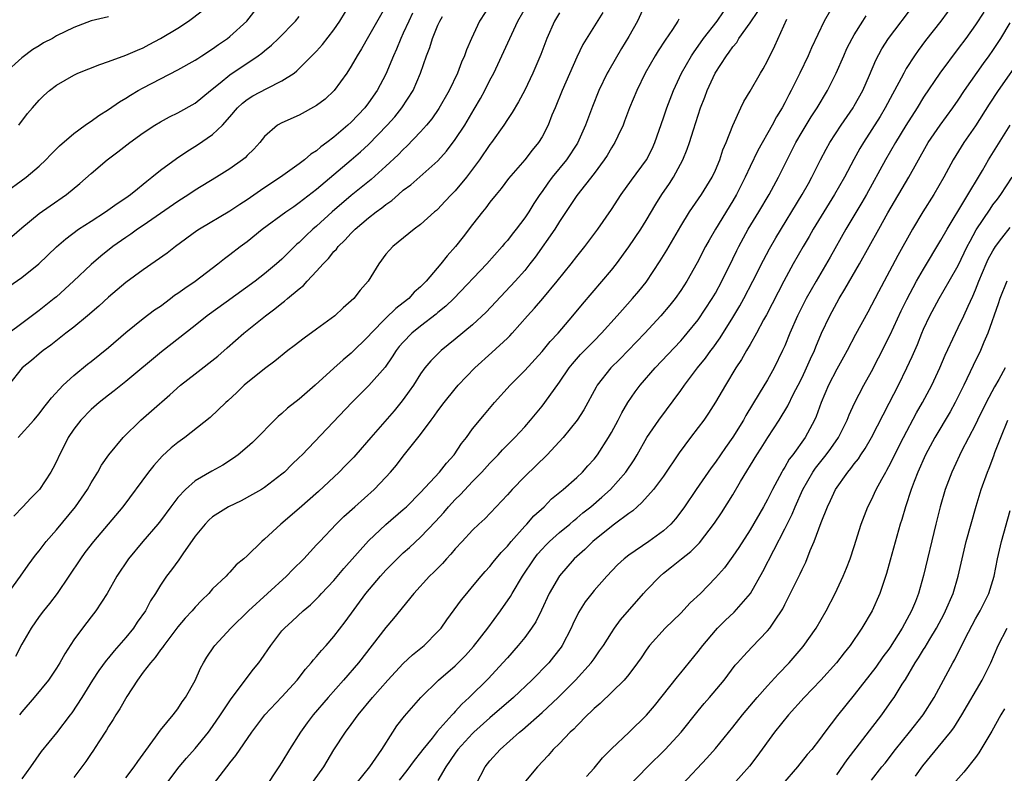
# Model space of a CAD drawing. Units: inches. Extents: x 2634000 to 2635323, y 1455000 to 1458000.
# Drawn here: x 2634301 to 2634414, y 1456216 to 1456303 of the extents above; entities that cross this region are included whole.
import ezdxf

# ---------------------------------------------------------------- set-up
doc = ezdxf.new("R2010")
doc.units = ezdxf.units.IN
doc.header["$MEASUREMENT"] = 0
doc.layers.add('LD26341455_2ft', color=187, linetype='Continuous')

msp = doc.modelspace()

# ---------------------------------------------------------------- linework, layer by layer
at = {"layer": 'LD26341455_2ft'}
for points, elevation in [([(2634298.79, 1456283), (2634301.51, 1456285), (2634303, 1456286.28), (2634303.79, 1456287), (2634304.37, 1456287.63), (2634305.37, 1456288.63), (2634307, 1456290.03), (2634308.33, 1456291), (2634308.71, 1456291.29), (2634309, 1456291.47), (2634309.88, 1456292.12), (2634311, 1456292.8), (2634312.29, 1456293.71), (2634313, 1456294.11), (2634313.53, 1456294.47), (2634314.42, 1456295), (2634315, 1456295.31), (2634319, 1456297.38), (2634321, 1456298.51), (2634321.29, 1456298.71), (2634321.76, 1456299), (2634323, 1456299.8), (2634323.69, 1456300.31), (2634324.72, 1456301), (2634325, 1456301.22), (2634326.96, 1456303), (2634328.74, 1456305.26)], 10560), ([(2634299, 1456272.06), (2634301, 1456273.43), (2634302.98, 1456275), (2634305.02, 1456276.98), (2634306.09, 1456277.91), (2634307.55, 1456279), (2634309, 1456279.95), (2634310.64, 1456281), (2634312.02, 1456281.98), (2634313, 1456282.61), (2634313.55, 1456283), (2634314.33, 1456283.67), (2634315, 1456284.19), (2634315.44, 1456284.56), (2634316.01, 1456285), (2634317, 1456285.82), (2634318.83, 1456287.17), (2634320.02, 1456287.98), (2634321.26, 1456288.74), (2634323, 1456289.92), (2634324.14, 1456291), (2634325, 1456291.96), (2634325.87, 1456293), (2634326.45, 1456293.55), (2634327, 1456293.97), (2634327.63, 1456294.37), (2634329.25, 1456295.25), (2634331, 1456296.1), (2634332.4, 1456297), (2634332.74, 1456297.26), (2634334.74, 1456299.26), (2634335, 1456299.54), (2634335.68, 1456300.32), (2634337, 1456302.01), (2634337.67, 1456303), (2634339, 1456305.15)], 10564), ([(2634373, 1456305.18), (2634372.01, 1456303), (2634371, 1456301.21), (2634370.16, 1456299.84), (2634368.69, 1456297.31), (2634368.52, 1456297), (2634367.55, 1456295), (2634366.84, 1456293.16), (2634366.03, 1456291), (2634365.08, 1456288.92), (2634363.81, 1456287), (2634362.17, 1456285), (2634361.67, 1456284.33), (2634361, 1456283.36), (2634360.74, 1456283), (2634360.05, 1456281.95), (2634359.46, 1456281), (2634359, 1456280.31), (2634358, 1456279), (2634357.55, 1456278.45), (2634357, 1456277.72), (2634356.66, 1456277.34), (2634356.39, 1456277), (2634354.62, 1456275), (2634350.82, 1456271), (2634349.89, 1456270.11), (2634349, 1456269.4), (2634348.79, 1456269.21), (2634347, 1456267.83), (2634345.99, 1456267), (2634345, 1456265.98), (2634344.54, 1456265.46), (2634344.19, 1456265), (2634343.73, 1456264.27), (2634342.91, 1456263.09), (2634341.04, 1456260.96), (2634339.05, 1456259), (2634333.34, 1456253), (2634333, 1456252.66), (2634332.14, 1456251.86), (2634331.3, 1456251), (2634331, 1456250.74), (2634329, 1456249.23), (2634328.65, 1456249), (2634327.61, 1456248.39), (2634326.32, 1456247.68), (2634324.86, 1456247), (2634323, 1456245.82), (2634322.56, 1456245.44), (2634322.16, 1456245), (2634321, 1456243.61), (2634319.56, 1456241.56), (2634319.11, 1456240.89), (2634318.27, 1456239.73), (2634317.7, 1456239), (2634317, 1456237.94), (2634316.43, 1456237), (2634315.86, 1456236.14), (2634315.26, 1456235), (2634314.32, 1456233.68), (2634313.87, 1456233), (2634313, 1456231.91), (2634311.64, 1456230.36), (2634311, 1456229.56), (2634310.74, 1456229.26), (2634309.89, 1456228.11), (2634309.16, 1456227), (2634307.92, 1456225), (2634306.78, 1456223.22), (2634306.6, 1456223), (2634305, 1456220.93), (2634303.25, 1456218.75), (2634302.02, 1456217), (2634301, 1456215.62)], 10580), ([(2634299.23, 1456236.77), (2634300.86, 1456239), (2634301.75, 1456240.25), (2634302.59, 1456241.41), (2634303, 1456241.92), (2634303.46, 1456242.54), (2634303.83, 1456243), (2634305, 1456244.33), (2634307.18, 1456247), (2634308.57, 1456249), (2634309, 1456249.76), (2634309.77, 1456251), (2634310.2, 1456251.8), (2634311.03, 1456252.97), (2634312.71, 1456255), (2634314.75, 1456257), (2634315.96, 1456258.04), (2634318.09, 1456259.91), (2634319.31, 1456261), (2634321, 1456262.31), (2634323.63, 1456264.37), (2634324.68, 1456265.32), (2634326.6, 1456267), (2634327, 1456267.33), (2634329.09, 1456269), (2634330.19, 1456269.81), (2634331, 1456270.48), (2634331.31, 1456270.69), (2634331.64, 1456271), (2634333, 1456272.14), (2634333.49, 1456272.51), (2634333.9, 1456273), (2634335, 1456274.15), (2634335.75, 1456275), (2634336.37, 1456275.63), (2634337, 1456276.43), (2634337.29, 1456276.71), (2634337.48, 1456277), (2634338.26, 1456277.74), (2634339, 1456278.56), (2634339.23, 1456278.77), (2634339.44, 1456279), (2634341, 1456280.3), (2634341.89, 1456281), (2634342.53, 1456281.47), (2634343, 1456281.86), (2634343.67, 1456282.33), (2634344.43, 1456283), (2634345, 1456283.49), (2634345.86, 1456284.14), (2634349, 1456286.9), (2634350, 1456288), (2634351, 1456289.36), (2634352.08, 1456291), (2634353.17, 1456292.83), (2634353.91, 1456294.09), (2634354.4, 1456295), (2634355, 1456296.19), (2634355.43, 1456297), (2634356.38, 1456299), (2634357.27, 1456301), (2634358.22, 1456303), (2634359.38, 1456305)], 10574), ([(2634343, 1456304.74), (2634341, 1456301.22), (2634340.19, 1456299.81), (2634339.67, 1456299), (2634339, 1456297.81), (2634338.47, 1456297), (2634337.03, 1456295), (2634335.98, 1456294.02), (2634335, 1456293.27), (2634333, 1456292.17), (2634331, 1456291.28), (2634330.5, 1456291), (2634329, 1456289.71), (2634328.44, 1456289), (2634327.76, 1456288.24), (2634327, 1456287.5), (2634326.76, 1456287.24), (2634326.45, 1456287), (2634325, 1456285.97), (2634323.46, 1456285), (2634321, 1456283.5), (2634320.26, 1456283), (2634319, 1456282.21), (2634315, 1456279.43), (2634314.36, 1456279), (2634313.57, 1456278.43), (2634313, 1456278.05), (2634311.52, 1456277), (2634310.11, 1456275.89), (2634309, 1456274.92), (2634306.98, 1456273), (2634305, 1456271.22), (2634304.74, 1456271), (2634303, 1456269.61), (2634301, 1456268.14), (2634299.51, 1456267)], 10566), ([(2634355.08, 1456305), (2634353.8, 1456303), (2634352.85, 1456301), (2634352.3, 1456299.7), (2634352.07, 1456299), (2634351.73, 1456298.27), (2634351.26, 1456297), (2634350.28, 1456295), (2634349.09, 1456292.91), (2634348.28, 1456291.72), (2634347.69, 1456291), (2634347, 1456290.22), (2634345.42, 1456288.58), (2634345, 1456288.21), (2634344.4, 1456287.6), (2634343, 1456286.27), (2634341.28, 1456284.72), (2634339, 1456282.89), (2634336.78, 1456281), (2634335, 1456279.37), (2634334.56, 1456279), (2634333.76, 1456278.24), (2634333, 1456277.47), (2634332.74, 1456277.26), (2634331.72, 1456276.28), (2634331, 1456275.56), (2634330.38, 1456275), (2634329, 1456273.86), (2634327.9, 1456273), (2634324.59, 1456270.59), (2634322.37, 1456269), (2634321, 1456267.9), (2634317.13, 1456264.87), (2634313, 1456261.45), (2634311.64, 1456260.36), (2634311, 1456259.87), (2634309.91, 1456259), (2634309, 1456258.21), (2634307.81, 1456257), (2634307, 1456255.96), (2634306.35, 1456255), (2634305.91, 1456254.09), (2634305.34, 1456253), (2634305, 1456252.22), (2634304.59, 1456251.41), (2634304.36, 1456251), (2634303.03, 1456249), (2634302.03, 1456247.97), (2634301.13, 1456247), (2634300.08, 1456245.92)], 10572), ([(2634300.68, 1456291), (2634301.67, 1456292.33), (2634302.23, 1456293), (2634303, 1456293.89), (2634303.56, 1456294.44), (2634304.2, 1456295), (2634305, 1456295.61), (2634307, 1456296.77), (2634307.47, 1456297), (2634310.01, 1456297.99), (2634311, 1456298.33), (2634313, 1456299.06), (2634314.33, 1456299.67), (2634315, 1456299.93), (2634315.69, 1456300.31), (2634317, 1456300.98), (2634319, 1456302.2), (2634320.21, 1456303), (2634321.82, 1456304.18)], 10558), ([(2634313, 1456215.75), (2634313.97, 1456217), (2634314.37, 1456217.63), (2634315, 1456218.45), (2634316.43, 1456220.43), (2634317, 1456221.24), (2634318.47, 1456223), (2634319, 1456223.68), (2634319.51, 1456224.49), (2634319.89, 1456225), (2634321, 1456226.96), (2634321.63, 1456228.37), (2634321.96, 1456229), (2634322.34, 1456229.66), (2634323.15, 1456230.85), (2634323.26, 1456231), (2634325.11, 1456233), (2634327.16, 1456235), (2634331.54, 1456239), (2634332.26, 1456239.74), (2634333.52, 1456241), (2634335, 1456242.59), (2634335.36, 1456243), (2634337.26, 1456245), (2634338.14, 1456245.86), (2634339.4, 1456247), (2634341.65, 1456249), (2634343, 1456250.4), (2634343.54, 1456251), (2634344.2, 1456251.8), (2634345, 1456252.83), (2634347, 1456255.32), (2634348.23, 1456257), (2634348.56, 1456257.44), (2634349, 1456258.07), (2634349.71, 1456259), (2634351, 1456260.61), (2634351.34, 1456261), (2634353.24, 1456263), (2634355.22, 1456264.78), (2634357, 1456266.45), (2634357.28, 1456266.72), (2634357.54, 1456267), (2634359.32, 1456269), (2634360.12, 1456269.88), (2634361.08, 1456271), (2634362.76, 1456273), (2634364.35, 1456275), (2634365, 1456275.84), (2634365.95, 1456277), (2634367.44, 1456279), (2634369, 1456281.28), (2634370.12, 1456283), (2634371.33, 1456284.67), (2634373.06, 1456287), (2634373.71, 1456288.29), (2634374.02, 1456289), (2634375, 1456291.83), (2634375.39, 1456293), (2634376.15, 1456295), (2634377.08, 1456297), (2634378.23, 1456299), (2634378.53, 1456299.47), (2634379, 1456300.11), (2634379.63, 1456301), (2634381.19, 1456303), (2634381.94, 1456304.06)], 10584), ([(2634317.64, 1456215), (2634319, 1456216.82), (2634319.14, 1456217), (2634320, 1456218), (2634321, 1456219.11), (2634322.54, 1456221), (2634323, 1456221.64), (2634323.92, 1456223), (2634325.14, 1456224.86), (2634326.1, 1456226.1), (2634326.86, 1456227.14), (2634327.73, 1456228.27), (2634328.34, 1456229), (2634328.62, 1456229.38), (2634329.72, 1456231), (2634331, 1456232.67), (2634331.29, 1456233), (2634332.2, 1456233.8), (2634333.47, 1456235), (2634334.3, 1456235.7), (2634335.3, 1456236.7), (2634335.57, 1456237), (2634337, 1456238.5), (2634338.14, 1456239.86), (2634341, 1456243.07), (2634343, 1456244.95), (2634345, 1456246.67), (2634345.36, 1456247), (2634347, 1456248.64), (2634349.18, 1456251), (2634349.97, 1456252.03), (2634350.85, 1456253), (2634351.71, 1456254.29), (2634352.28, 1456255), (2634353, 1456255.98), (2634354.35, 1456257.65), (2634355.51, 1456259), (2634357.33, 1456261), (2634359, 1456262.71), (2634361, 1456264.91), (2634361.95, 1456266.05), (2634362.85, 1456267), (2634364.57, 1456269), (2634365.66, 1456270.34), (2634369, 1456274.28), (2634369.58, 1456275), (2634371.03, 1456276.97), (2634372.38, 1456279), (2634373, 1456280.01), (2634374.11, 1456281.89), (2634374.81, 1456283), (2634375.71, 1456284.29), (2634376.17, 1456285), (2634377.24, 1456287), (2634377.75, 1456288.25), (2634378.01, 1456289), (2634378.47, 1456290.47), (2634379.29, 1456293), (2634379.77, 1456294.23), (2634380.04, 1456295), (2634380.98, 1456297), (2634382.26, 1456299), (2634382.58, 1456299.42), (2634383, 1456300.03), (2634383.45, 1456300.55), (2634383.71, 1456301), (2634385, 1456302.79), (2634385.88, 1456304.12)], 10586), ([(2634394.26, 1456304.26), (2634393.54, 1456303), (2634392.08, 1456299.92), (2634391.69, 1456299), (2634390.74, 1456297), (2634389.74, 1456295), (2634389.48, 1456294.52), (2634389, 1456293.58), (2634388.68, 1456293), (2634388.04, 1456291.96), (2634387.54, 1456291), (2634385.9, 1456288.1), (2634385, 1456286.22), (2634384.44, 1456285), (2634383.43, 1456283), (2634383, 1456282.26), (2634381, 1456279), (2634380.26, 1456277.74), (2634379.84, 1456277), (2634378.89, 1456275.11), (2634377.7, 1456273), (2634377, 1456271.94), (2634376.34, 1456271), (2634375.75, 1456270.25), (2634374.7, 1456269), (2634372.87, 1456267), (2634369.97, 1456264.03), (2634368.93, 1456263), (2634367.37, 1456261), (2634367.23, 1456260.77), (2634365.82, 1456258.18), (2634365.07, 1456257), (2634363.45, 1456255), (2634361.6, 1456253), (2634359, 1456250.5), (2634357.54, 1456249), (2634357, 1456248.38), (2634355.73, 1456247), (2634354.39, 1456245.61), (2634353.73, 1456245), (2634353, 1456244.3), (2634351.78, 1456243), (2634351, 1456242.14), (2634350.49, 1456241.51), (2634350, 1456241), (2634349.54, 1456240.46), (2634348.54, 1456239.46), (2634348.04, 1456239), (2634346.2, 1456237), (2634343.89, 1456234.11), (2634343, 1456233.06), (2634339.82, 1456229), (2634338.1, 1456227), (2634336.33, 1456225), (2634334.62, 1456223), (2634333.92, 1456222.08), (2634333.13, 1456221), (2634331.86, 1456219), (2634331, 1456217.55), (2634330.65, 1456217), (2634329, 1456214.51)], 10590), ([(2634339.51, 1456215), (2634341.14, 1456217), (2634342.51, 1456219), (2634343.78, 1456221), (2634344.27, 1456221.73), (2634345.14, 1456222.86), (2634347.02, 1456224.98), (2634349.08, 1456227), (2634351, 1456228.66), (2634352.16, 1456229.84), (2634353.11, 1456230.89), (2634354.75, 1456233), (2634356.21, 1456235), (2634357.35, 1456236.65), (2634357.54, 1456237), (2634358.76, 1456239), (2634360.09, 1456241), (2634360.48, 1456241.52), (2634361, 1456242.11), (2634361.43, 1456242.57), (2634361.86, 1456243), (2634363, 1456244.01), (2634364.2, 1456245), (2634364.62, 1456245.38), (2634365, 1456245.67), (2634365.72, 1456246.28), (2634366.62, 1456247), (2634367.89, 1456248.11), (2634368.89, 1456249), (2634370.67, 1456251), (2634371.61, 1456252.39), (2634371.99, 1456253), (2634373.1, 1456255), (2634374.46, 1456257), (2634377, 1456260.39), (2634377.42, 1456261), (2634378.94, 1456263), (2634379.86, 1456264.14), (2634380.47, 1456265), (2634380.7, 1456265.3), (2634381.53, 1456266.47), (2634383, 1456268.83), (2634383.82, 1456270.18), (2634384.26, 1456271), (2634385.3, 1456273), (2634386.55, 1456275.45), (2634387.25, 1456276.75), (2634387.98, 1456278.02), (2634391.02, 1456283), (2634391.72, 1456284.28), (2634392.13, 1456285), (2634393.13, 1456287), (2634393.78, 1456288.22), (2634394.21, 1456289), (2634395.5, 1456291), (2634396.87, 1456293), (2634397, 1456293.22), (2634397.98, 1456295), (2634398.78, 1456296.78), (2634399.51, 1456298.49), (2634400.2, 1456299.8), (2634400.94, 1456301), (2634403.99, 1456305)], 10594), ([(2634408.46, 1456305), (2634406.99, 1456303.01), (2634405.23, 1456300.77), (2634404.37, 1456299.63), (2634403.94, 1456299), (2634403, 1456297.52), (2634402.71, 1456297), (2634402.41, 1456296.41), (2634401.67, 1456295), (2634401.43, 1456294.57), (2634400.59, 1456293), (2634399.99, 1456292.01), (2634398.06, 1456289), (2634397.67, 1456288.33), (2634396.95, 1456287.05), (2634395.88, 1456285), (2634394.75, 1456283), (2634392.29, 1456279), (2634391.82, 1456278.18), (2634391.11, 1456277), (2634389.96, 1456275), (2634388.87, 1456273), (2634386.88, 1456269.12), (2634386.56, 1456268.56), (2634385.73, 1456267), (2634385, 1456265.71), (2634384.58, 1456265), (2634384.01, 1456263.99), (2634383.37, 1456263), (2634382.15, 1456261), (2634381, 1456259.04), (2634380.2, 1456257.8), (2634379.65, 1456257), (2634379, 1456256.12), (2634378.14, 1456255), (2634376.8, 1456253.2), (2634375, 1456250.54), (2634373.85, 1456249), (2634372.52, 1456247.48), (2634371.96, 1456247), (2634371.46, 1456246.54), (2634371, 1456246.23), (2634369.37, 1456245), (2634369, 1456244.73), (2634366.85, 1456243), (2634365.92, 1456242.08), (2634364.69, 1456241), (2634363, 1456239.04), (2634361.82, 1456237), (2634360.93, 1456235.07), (2634360.27, 1456233.73), (2634359.79, 1456233), (2634359, 1456231.92), (2634358.26, 1456231), (2634357, 1456229.59), (2634356.49, 1456229), (2634354.81, 1456227.19), (2634352.61, 1456225), (2634351.77, 1456224.23), (2634351, 1456223.37), (2634350.81, 1456223.19), (2634350.65, 1456223), (2634348.92, 1456221.08), (2634348.32, 1456220.32), (2634347.25, 1456219), (2634347, 1456218.66), (2634346.26, 1456217.74), (2634345.42, 1456216.58), (2634344.53, 1456215.47)], 10596), ([(2634411.97, 1456304.03), (2634411, 1456302.59), (2634409.86, 1456301), (2634409, 1456299.83), (2634406.87, 1456297), (2634405, 1456294.23), (2634404.26, 1456293), (2634402.97, 1456290.97), (2634401.78, 1456289), (2634400.63, 1456287), (2634398.41, 1456283), (2634397.9, 1456282.1), (2634396.04, 1456279), (2634394.23, 1456275.77), (2634392.61, 1456273), (2634391.48, 1456271), (2634390.46, 1456269), (2634389.59, 1456267), (2634389, 1456265.56), (2634388.75, 1456265), (2634387.77, 1456263), (2634387, 1456261.64), (2634386.06, 1456260.06), (2634384.5, 1456257.5), (2634384.23, 1456257), (2634383, 1456255.02), (2634382.16, 1456253.84), (2634381, 1456252.14), (2634380.51, 1456251.49), (2634378.76, 1456249), (2634377.43, 1456247), (2634377, 1456246.4), (2634376.39, 1456245.61), (2634375.85, 1456245), (2634375, 1456244.23), (2634373.31, 1456243), (2634371, 1456241.42), (2634370.47, 1456241), (2634369.71, 1456240.29), (2634368.46, 1456239), (2634367, 1456237.33), (2634366.73, 1456237), (2634365.99, 1456236.02), (2634365.2, 1456234.8), (2634364.55, 1456233.45), (2634364.35, 1456233), (2634363.32, 1456231), (2634363.19, 1456230.81), (2634362.33, 1456229.67), (2634361.77, 1456229), (2634359.84, 1456227), (2634357.72, 1456225), (2634355, 1456222.67), (2634353.14, 1456221), (2634353, 1456220.86), (2634351.3, 1456219), (2634351, 1456218.59), (2634349.9, 1456217), (2634349, 1456215.44)], 10598), ([(2634299, 1456277.42), (2634301, 1456279.17), (2634303, 1456280.8), (2634304.29, 1456281.71), (2634306.16, 1456283), (2634307.71, 1456284.29), (2634309, 1456285.44), (2634310.85, 1456287), (2634312.09, 1456287.91), (2634313.48, 1456289), (2634315, 1456290.1), (2634316.35, 1456291), (2634317, 1456291.4), (2634318.03, 1456291.97), (2634319, 1456292.44), (2634321, 1456293.55), (2634322.77, 1456295), (2634323.87, 1456295.87), (2634325, 1456296.79), (2634328.26, 1456299), (2634328.69, 1456299.31), (2634329, 1456299.59), (2634329.79, 1456300.21), (2634330.6, 1456301), (2634332.58, 1456303), (2634333, 1456303.52)], 10562), ([(2634311, 1456303.49), (2634309, 1456303.02), (2634307, 1456302.28), (2634305, 1456301.29), (2634304.53, 1456301), (2634303.52, 1456300.48), (2634303, 1456300.17), (2634302.28, 1456299.72), (2634301, 1456298.76), (2634299.05, 1456297)], 10556), ([(2634346.08, 1456303.92), (2634345.63, 1456303), (2634345, 1456301.62), (2634344.7, 1456301), (2634344.22, 1456299.78), (2634343.86, 1456299), (2634343, 1456296.89), (2634342, 1456295), (2634341, 1456293.58), (2634340.55, 1456293), (2634339, 1456291.35), (2634338.62, 1456291), (2634337, 1456289.62), (2634336.2, 1456289), (2634335.5, 1456288.5), (2634335, 1456288.05), (2634334.35, 1456287.65), (2634333.62, 1456287), (2634333, 1456286.54), (2634330.85, 1456285), (2634329.72, 1456284.28), (2634328.52, 1456283.48), (2634327, 1456282.41), (2634326.14, 1456281.86), (2634325, 1456281.09), (2634321.5, 1456279), (2634321.2, 1456278.8), (2634318.73, 1456277), (2634317.76, 1456276.24), (2634315, 1456274.32), (2634313, 1456272.86), (2634311, 1456271.15), (2634309.89, 1456270.11), (2634308.57, 1456269), (2634307, 1456267.71), (2634306.1, 1456267), (2634304.36, 1456265.64), (2634303.46, 1456265), (2634303, 1456264.63), (2634302.12, 1456263.88), (2634301.06, 1456263), (2634299.47, 1456261)], 10568), ([(2634363, 1456303.97), (2634362.44, 1456303), (2634361.54, 1456301), (2634360.86, 1456299.14), (2634359.95, 1456297), (2634359, 1456295.02), (2634358.29, 1456293.71), (2634357.55, 1456292.45), (2634357, 1456291.66), (2634356.59, 1456291), (2634355.18, 1456289), (2634355, 1456288.77), (2634353.78, 1456287), (2634352.3, 1456285), (2634351, 1456283.43), (2634350.57, 1456283), (2634349.81, 1456282.19), (2634349, 1456281.33), (2634348.83, 1456281.17), (2634348.6, 1456281), (2634347, 1456279.55), (2634346.25, 1456279), (2634343.78, 1456277), (2634343.4, 1456276.6), (2634343, 1456276.12), (2634342.19, 1456275), (2634340.94, 1456273), (2634340.03, 1456271.97), (2634339.28, 1456271), (2634339, 1456270.73), (2634338.07, 1456269.93), (2634337.11, 1456269), (2634335, 1456267.47), (2634333.55, 1456266.45), (2634332.43, 1456265.57), (2634331.68, 1456265), (2634330.2, 1456263.8), (2634329, 1456262.92), (2634326.66, 1456261), (2634325.82, 1456260.18), (2634324.78, 1456259.22), (2634324.52, 1456259), (2634322.71, 1456257.29), (2634319.8, 1456255), (2634319, 1456254.42), (2634318.22, 1456253.78), (2634317.19, 1456252.81), (2634316.23, 1456251.77), (2634315.62, 1456251), (2634312.64, 1456247), (2634309.27, 1456243), (2634308.29, 1456241.71), (2634307.76, 1456241), (2634306.44, 1456239), (2634305.09, 1456237), (2634304.18, 1456235.82), (2634303.49, 1456235), (2634303, 1456234.32), (2634302.09, 1456233), (2634301, 1456231.13), (2634300.28, 1456229.72)], 10576), ([(2634300.59, 1456255), (2634302.38, 1456257), (2634303, 1456257.73), (2634303.55, 1456258.45), (2634304.02, 1456259), (2634304.43, 1456259.57), (2634305.78, 1456261), (2634307, 1456262.13), (2634308.57, 1456263.43), (2634309, 1456263.75), (2634311, 1456265.36), (2634313, 1456267.1), (2634315, 1456268.69), (2634316.31, 1456269.69), (2634317, 1456270.14), (2634318.16, 1456271), (2634318.62, 1456271.38), (2634319, 1456271.62), (2634319.8, 1456272.2), (2634321, 1456273), (2634323.62, 1456275), (2634324.38, 1456275.62), (2634325, 1456276.07), (2634326.19, 1456277), (2634327, 1456277.6), (2634328.71, 1456279), (2634331.45, 1456281), (2634332.36, 1456281.64), (2634333, 1456282.07), (2634335, 1456283.64), (2634339, 1456287), (2634340.07, 1456287.93), (2634341, 1456288.79), (2634343.15, 1456291), (2634344.02, 1456291.98), (2634344.84, 1456293), (2634346.13, 1456295), (2634347, 1456297), (2634347.69, 1456299), (2634348.05, 1456299.95), (2634348.37, 1456301), (2634349, 1456302.52), (2634349.22, 1456303), (2634349.53, 1456303.53)], 10570), ([(2634368, 1456304), (2634365.7, 1456300.3), (2634365, 1456298.86), (2634363.31, 1456295), (2634362.51, 1456293), (2634362.15, 1456292.15), (2634361.69, 1456291), (2634361, 1456289.65), (2634360.61, 1456289), (2634359.88, 1456288.12), (2634359.02, 1456287), (2634357.15, 1456284.85), (2634356.3, 1456283.7), (2634355.71, 1456283), (2634355, 1456282.11), (2634354.53, 1456281.47), (2634354.14, 1456281), (2634353, 1456279.56), (2634351.89, 1456278.11), (2634351.03, 1456277), (2634350.07, 1456275.93), (2634349.33, 1456275), (2634347.62, 1456273), (2634347, 1456272.36), (2634346.27, 1456271.73), (2634345.63, 1456271), (2634345, 1456270.5), (2634344.14, 1456269.86), (2634343, 1456268.75), (2634341.28, 1456267), (2634341, 1456266.66), (2634339, 1456264.7), (2634338.06, 1456263.94), (2634337, 1456262.99), (2634334.85, 1456261), (2634333, 1456259.42), (2634331.65, 1456258.35), (2634331, 1456257.76), (2634330.58, 1456257.42), (2634327.6, 1456254.4), (2634327, 1456253.86), (2634325.96, 1456253), (2634325.42, 1456252.58), (2634324.19, 1456251.81), (2634322.91, 1456251.09), (2634321, 1456249.97), (2634319.88, 1456249), (2634319, 1456248.06), (2634318.2, 1456247), (2634317, 1456245.37), (2634316.71, 1456245), (2634314.98, 1456243), (2634313.3, 1456241), (2634311.95, 1456239), (2634310.83, 1456237), (2634309.54, 1456235), (2634309, 1456234.31), (2634308.01, 1456233), (2634307, 1456231.63), (2634305.96, 1456230.04), (2634305.39, 1456229), (2634305, 1456228.37), (2634304.07, 1456227), (2634302.43, 1456225), (2634301, 1456223.35), (2634300.75, 1456223)], 10578), ([(2634376.78, 1456303.22), (2634376.67, 1456303), (2634376.05, 1456302.05), (2634375.2, 1456300.8), (2634374.41, 1456299.59), (2634374.05, 1456299), (2634372.91, 1456297), (2634371.93, 1456295), (2634371.1, 1456293), (2634370.53, 1456291.47), (2634370.34, 1456291), (2634369.73, 1456289.73), (2634369.39, 1456289), (2634369, 1456288.38), (2634368.5, 1456287.5), (2634368.17, 1456287), (2634367, 1456285.43), (2634365, 1456282.91), (2634364.25, 1456281.75), (2634363, 1456279.88), (2634362.46, 1456279), (2634360.21, 1456275.79), (2634359.61, 1456275), (2634359, 1456274.24), (2634357.91, 1456273), (2634354.55, 1456269.45), (2634353, 1456267.98), (2634351, 1456266.32), (2634349.35, 1456265), (2634349.16, 1456264.84), (2634348.17, 1456263.83), (2634347.49, 1456263), (2634347, 1456262.32), (2634346.16, 1456261), (2634345.69, 1456260.31), (2634345, 1456259.36), (2634344.71, 1456259), (2634343.93, 1456258.07), (2634341.24, 1456255), (2634339.53, 1456253), (2634339.28, 1456252.72), (2634338.3, 1456251.7), (2634337.61, 1456251), (2634335.23, 1456248.77), (2634333, 1456246.78), (2634330.86, 1456245), (2634329, 1456243.27), (2634328.67, 1456243), (2634327, 1456241.33), (2634326.62, 1456241), (2634325.71, 1456240.29), (2634325, 1456239.46), (2634324.76, 1456239.23), (2634324.57, 1456239), (2634323, 1456237.52), (2634322.56, 1456237), (2634321.76, 1456236.24), (2634321, 1456235.43), (2634320.64, 1456235), (2634319.86, 1456234.14), (2634319, 1456233.16), (2634317.38, 1456231), (2634317.24, 1456230.76), (2634317, 1456230.49), (2634316.4, 1456229.6), (2634315.85, 1456229), (2634315, 1456227.92), (2634314.34, 1456227), (2634313.11, 1456225.11), (2634312.3, 1456223.7), (2634311.83, 1456223), (2634311.54, 1456222.46), (2634311, 1456221.66), (2634310.76, 1456221.24), (2634309.9, 1456219.9), (2634309.21, 1456218.79), (2634309, 1456218.52), (2634308.39, 1456217.61), (2634307.94, 1456217), (2634307, 1456215.76)], 10582), ([(2634323.11, 1456215), (2634324.64, 1456217), (2634324.81, 1456217.19), (2634325, 1456217.47), (2634325.7, 1456218.3), (2634327.52, 1456221), (2634329.04, 1456223), (2634331, 1456225.07), (2634332.75, 1456227), (2634333.74, 1456228.26), (2634334.39, 1456229), (2634334.65, 1456229.35), (2634335, 1456229.72), (2634335.57, 1456230.43), (2634336.09, 1456231), (2634337, 1456232.05), (2634338.29, 1456233.71), (2634340.69, 1456237), (2634342.39, 1456239), (2634343, 1456239.68), (2634344.28, 1456241), (2634345, 1456241.68), (2634345.7, 1456242.3), (2634347, 1456243.48), (2634348.71, 1456245.29), (2634349.66, 1456246.34), (2634350.23, 1456247), (2634351, 1456247.83), (2634351.6, 1456248.4), (2634353, 1456249.9), (2634354.06, 1456251), (2634355, 1456252.04), (2634355.95, 1456253), (2634356.45, 1456253.55), (2634357.87, 1456255), (2634359, 1456256.23), (2634359.67, 1456257), (2634361, 1456258.59), (2634361.32, 1456259), (2634363, 1456261.36), (2634364.12, 1456263), (2634364.51, 1456263.49), (2634365.45, 1456264.55), (2634367, 1456266.14), (2634367.86, 1456267), (2634369.66, 1456269), (2634370.28, 1456269.72), (2634371.43, 1456271), (2634372.15, 1456271.85), (2634373, 1456272.9), (2634374.64, 1456275.36), (2634375.4, 1456276.6), (2634377, 1456279.35), (2634378.02, 1456281), (2634379.38, 1456283), (2634380.62, 1456285), (2634381, 1456285.83), (2634381.49, 1456287), (2634381.86, 1456288.14), (2634382.23, 1456289), (2634383, 1456290.98), (2634383.93, 1456293), (2634384.28, 1456293.72), (2634385, 1456294.93), (2634386.19, 1456297), (2634386.49, 1456297.51), (2634387, 1456298.43), (2634387.84, 1456300.16), (2634389.23, 1456303.23)], 10588), ([(2634334.64, 1456215.36), (2634335.83, 1456217), (2634337, 1456218.95), (2634338.33, 1456221), (2634339, 1456221.9), (2634339.78, 1456223), (2634341.43, 1456225), (2634343.23, 1456227), (2634345, 1456228.93), (2634346.07, 1456229.93), (2634347.41, 1456231), (2634349, 1456232.61), (2634349.35, 1456233), (2634350.03, 1456233.97), (2634351.73, 1456236.27), (2634352.32, 1456237), (2634353, 1456237.78), (2634354, 1456239), (2634354.46, 1456239.54), (2634355, 1456240.12), (2634355.38, 1456240.62), (2634356.3, 1456241.7), (2634357, 1456242.44), (2634357.45, 1456243), (2634359, 1456244.74), (2634359.25, 1456245), (2634360.06, 1456245.94), (2634361.23, 1456247), (2634362.11, 1456247.89), (2634363.44, 1456249), (2634365, 1456250.38), (2634365.66, 1456251), (2634366.3, 1456251.7), (2634367, 1456252.48), (2634367.4, 1456253), (2634368.67, 1456255), (2634369, 1456255.57), (2634369.77, 1456257), (2634370.19, 1456257.81), (2634370.9, 1456259), (2634371.75, 1456260.25), (2634372.33, 1456261), (2634374.05, 1456263), (2634377, 1456266.13), (2634377.41, 1456266.59), (2634377.75, 1456267), (2634379, 1456268.57), (2634380.63, 1456271), (2634381, 1456271.62), (2634381.75, 1456273), (2634383, 1456275.58), (2634383.45, 1456276.55), (2634383.69, 1456277), (2634384.79, 1456279), (2634385.99, 1456281), (2634387.18, 1456283), (2634388.26, 1456285), (2634389.26, 1456287), (2634390.29, 1456289), (2634391, 1456290.23), (2634391.46, 1456291), (2634392.04, 1456291.96), (2634392.72, 1456293), (2634393.91, 1456295), (2634394.91, 1456297), (2634395.79, 1456299), (2634396.17, 1456299.83), (2634396.76, 1456301), (2634397, 1456301.42), (2634397.98, 1456303), (2634398.4, 1456303.6)], 10592), ([(2634353.41, 1456215), (2634354.45, 1456217), (2634355, 1456217.68), (2634356.18, 1456219), (2634358.39, 1456221), (2634358.73, 1456221.27), (2634361, 1456223.27), (2634362.88, 1456225), (2634364.88, 1456227), (2634366.68, 1456229), (2634367, 1456229.47), (2634367.64, 1456230.36), (2634368.08, 1456231), (2634369, 1456232.46), (2634369.36, 1456233), (2634370.05, 1456233.95), (2634372.69, 1456237), (2634373, 1456237.34), (2634374.61, 1456239), (2634375, 1456239.32), (2634375.95, 1456240.05), (2634377.09, 1456241), (2634378.15, 1456241.85), (2634379.15, 1456242.85), (2634380.91, 1456245.09), (2634381.7, 1456246.3), (2634383, 1456248.38), (2634383.89, 1456249.89), (2634385.78, 1456253), (2634386.26, 1456253.74), (2634387.03, 1456254.97), (2634388.35, 1456257), (2634389.35, 1456258.65), (2634390.02, 1456260.02), (2634390.54, 1456261), (2634391, 1456261.9), (2634391.52, 1456263), (2634391.96, 1456264.04), (2634392.41, 1456265), (2634392.57, 1456265.43), (2634393.25, 1456267), (2634394.18, 1456269), (2634395.27, 1456271), (2634395.93, 1456272.07), (2634397.63, 1456275), (2634399.83, 1456279), (2634400.9, 1456280.89), (2634403.29, 1456285), (2634405.34, 1456288.66), (2634405.54, 1456289), (2634406.92, 1456291), (2634408.38, 1456293), (2634409, 1456293.9), (2634409.71, 1456295), (2634411.9, 1456298.1), (2634412.56, 1456299), (2634413, 1456299.63), (2634413.91, 1456301), (2634415, 1456302.81)], 10600), ([(2634416.4, 1456299), (2634413.62, 1456295), (2634412.58, 1456293.42), (2634411, 1456290.94), (2634409.66, 1456289), (2634408.42, 1456287), (2634407.35, 1456285), (2634406.18, 1456283), (2634404.93, 1456281), (2634403.74, 1456279), (2634402.03, 1456275.97), (2634399.8, 1456271.8), (2634398.56, 1456269.44), (2634397.15, 1456266.85), (2634396.19, 1456265), (2634395.77, 1456264.23), (2634395, 1456262.87), (2634394.04, 1456261), (2634393.19, 1456259), (2634392.61, 1456257.39), (2634392.43, 1456257), (2634391.34, 1456255), (2634389.91, 1456253), (2634389.52, 1456252.48), (2634389, 1456251.56), (2634388.78, 1456251.22), (2634388.65, 1456251), (2634387.58, 1456249), (2634387, 1456247.83), (2634386.54, 1456247), (2634385, 1456244.33), (2634383.7, 1456242.3), (2634383, 1456241.28), (2634382.03, 1456239.97), (2634381, 1456238.8), (2634379.26, 1456237), (2634378.1, 1456235.9), (2634377, 1456234.74), (2634375.21, 1456233), (2634373.41, 1456231), (2634373, 1456230.46), (2634372.42, 1456229.58), (2634372.03, 1456229), (2634371, 1456227.63), (2634370.48, 1456227), (2634367.69, 1456224.31), (2634367, 1456223.74), (2634366.64, 1456223.36), (2634366.25, 1456223), (2634365, 1456221.73), (2634364.65, 1456221.35), (2634364.25, 1456221), (2634363, 1456219.69), (2634362.3, 1456219), (2634361.7, 1456218.3), (2634360.49, 1456217), (2634358.9, 1456215.1)], 10602), ([(2634366.13, 1456215.87), (2634367, 1456216.85), (2634367.97, 1456218.03), (2634369, 1456219.07), (2634371.04, 1456221), (2634373.05, 1456222.95), (2634373.96, 1456224.04), (2634376.61, 1456227.39), (2634377, 1456227.84), (2634379, 1456230.29), (2634379.53, 1456231), (2634381, 1456232.74), (2634381.23, 1456233), (2634382.12, 1456233.88), (2634383.15, 1456234.85), (2634385.04, 1456237), (2634386.47, 1456239.53), (2634389, 1456244.43), (2634389.84, 1456246.15), (2634390.18, 1456247), (2634391.08, 1456249), (2634392.23, 1456251), (2634392.54, 1456251.46), (2634393.78, 1456253), (2634394.3, 1456253.7), (2634395.21, 1456255), (2634396.2, 1456257), (2634396.42, 1456257.58), (2634397.05, 1456258.95), (2634398.12, 1456261), (2634399, 1456262.58), (2634399.82, 1456264.18), (2634401.17, 1456266.83), (2634402.42, 1456269.58), (2634403.09, 1456270.91), (2634404.19, 1456273), (2634405, 1456274.4), (2634407, 1456277.73), (2634407.71, 1456279), (2634411.79, 1456285.79), (2634412.5, 1456287), (2634413.45, 1456288.55), (2634415, 1456291.01)], 10604), ([(2634371, 1456214.77), (2634373.17, 1456217), (2634375.19, 1456219), (2634377.03, 1456221), (2634379, 1456223.47), (2634379.7, 1456224.3), (2634380.32, 1456225), (2634381.99, 1456227), (2634383.29, 1456228.71), (2634383.56, 1456229), (2634384.22, 1456229.78), (2634385.18, 1456230.82), (2634387, 1456232.67), (2634387.28, 1456233), (2634387.81, 1456233.81), (2634388.78, 1456235.22), (2634389, 1456235.71), (2634389.44, 1456236.56), (2634390.27, 1456238.27), (2634390.76, 1456239.24), (2634391, 1456239.77), (2634391.41, 1456240.59), (2634391.94, 1456241.94), (2634392.39, 1456243), (2634393.18, 1456245.18), (2634393.91, 1456247), (2634394.28, 1456247.72), (2634394.85, 1456249), (2634396.26, 1456251), (2634396.61, 1456251.39), (2634397, 1456251.93), (2634397.48, 1456252.52), (2634397.78, 1456253), (2634398.28, 1456253.72), (2634399.01, 1456255), (2634401.04, 1456258.96), (2634402.11, 1456261), (2634403.09, 1456263), (2634403.69, 1456264.31), (2634403.98, 1456265), (2634404.29, 1456265.71), (2634404.79, 1456267), (2634405, 1456267.49), (2634405.71, 1456269), (2634406.79, 1456271), (2634407.97, 1456273), (2634409, 1456274.83), (2634410.04, 1456277), (2634410.36, 1456277.64), (2634411.07, 1456278.93), (2634412.67, 1456281.33), (2634413, 1456281.8), (2634413.52, 1456282.48), (2634413.9, 1456283), (2634415.24, 1456285)], 10606), ([(2634377.21, 1456215), (2634380.01, 1456217.99), (2634381, 1456219.13), (2634383, 1456221.59), (2634384.12, 1456223), (2634385.8, 1456225), (2634387, 1456226.36), (2634388.27, 1456227.73), (2634389.51, 1456229), (2634390.21, 1456229.79), (2634391.12, 1456230.88), (2634392.6, 1456233), (2634393.77, 1456235), (2634394.82, 1456237), (2634395.73, 1456239), (2634396.1, 1456239.9), (2634396.52, 1456241), (2634397, 1456242.43), (2634397.82, 1456245), (2634398.59, 1456247), (2634399, 1456247.8), (2634399.55, 1456249), (2634400.19, 1456250.19), (2634400.64, 1456251), (2634400.78, 1456251.22), (2634401, 1456251.63), (2634402.69, 1456255), (2634404.19, 1456257.81), (2634404.89, 1456259), (2634405.95, 1456261), (2634406.88, 1456263), (2634407.51, 1456264.49), (2634408.67, 1456267), (2634409, 1456267.65), (2634409.63, 1456269), (2634410.14, 1456270.14), (2634410.7, 1456271.3), (2634411, 1456272.01), (2634411.39, 1456273), (2634412.23, 1456275), (2634412.47, 1456275.53), (2634413, 1456276.52), (2634413.18, 1456276.82), (2634413.31, 1456277), (2634414.02, 1456277.98), (2634415, 1456279.21)], 10608), ([(2634414.6, 1456273), (2634413.8, 1456271), (2634413.62, 1456270.38), (2634412.43, 1456267), (2634411.96, 1456265.96), (2634411.56, 1456265), (2634410.71, 1456263.29), (2634409.64, 1456261), (2634408.64, 1456259), (2634408.06, 1456257.94), (2634406.32, 1456255), (2634405.23, 1456253), (2634404.33, 1456251), (2634403.9, 1456249.9), (2634403.57, 1456249), (2634402.91, 1456247), (2634402.49, 1456245.51), (2634402.31, 1456245), (2634401.17, 1456240.83), (2634400.72, 1456239.28), (2634399.96, 1456237), (2634399.09, 1456235), (2634397.9, 1456233), (2634396.52, 1456231), (2634395.84, 1456230.16), (2634394.96, 1456229), (2634393.17, 1456227), (2634391.23, 1456225), (2634389.43, 1456223), (2634387.82, 1456221), (2634385.79, 1456218.21), (2634384.91, 1456217.09), (2634383, 1456214.93)], 10610), ([(2634414.4, 1456263), (2634413.67, 1456261.67), (2634413.18, 1456260.82), (2634412.23, 1456259), (2634411.23, 1456257), (2634411, 1456256.49), (2634409.39, 1456253.39), (2634408.5, 1456251.5), (2634408.25, 1456251), (2634407.49, 1456249), (2634406.91, 1456247), (2634406.41, 1456245), (2634405, 1456239.06), (2634404.42, 1456237), (2634404.06, 1456236.06), (2634403.63, 1456235), (2634402.55, 1456233), (2634401.17, 1456230.82), (2634401, 1456230.57), (2634400.32, 1456229.68), (2634399.49, 1456228.51), (2634397, 1456225.3), (2634395.07, 1456222.93), (2634393.62, 1456221), (2634393, 1456220.14), (2634392.11, 1456219), (2634391.59, 1456218.41), (2634390.47, 1456217), (2634388.74, 1456215)], 10612), ([(2634395, 1456216.08), (2634396.19, 1456217.81), (2634400.2, 1456223), (2634401.36, 1456224.64), (2634401.6, 1456225), (2634402.55, 1456226.55), (2634402.91, 1456227.09), (2634404.05, 1456229), (2634404.43, 1456229.57), (2634405, 1456230.52), (2634405.19, 1456230.81), (2634405.72, 1456231.72), (2634406.49, 1456233), (2634407.36, 1456234.64), (2634407.55, 1456235), (2634408.4, 1456237), (2634408.99, 1456239), (2634409.93, 1456243), (2634411.06, 1456247.06), (2634411.65, 1456249), (2634412.37, 1456251), (2634412.56, 1456251.44), (2634413.12, 1456252.88), (2634413.24, 1456253.24), (2634413.9, 1456255), (2634414.71, 1456257)], 10614), ([(2634399, 1456215.45), (2634400.19, 1456217), (2634400.56, 1456217.44), (2634401.77, 1456219), (2634403.39, 1456221), (2634404.96, 1456223), (2634406.22, 1456225), (2634408.37, 1456229), (2634408.61, 1456229.39), (2634409.8, 1456231.8), (2634411, 1456234.05), (2634411.54, 1456235), (2634412.53, 1456237), (2634413.14, 1456239), (2634413.52, 1456241), (2634413.99, 1456243), (2634415, 1456246.55)], 10616), ([(2634404.06, 1456215.94), (2634404.9, 1456217.1), (2634408.1, 1456221), (2634408.49, 1456221.51), (2634409.42, 1456223), (2634411.78, 1456227), (2634412.75, 1456229), (2634413.62, 1456231), (2634414.63, 1456233)], 10618), ([(2634414.32, 1456223.68), (2634413.92, 1456223), (2634412.87, 1456221.13), (2634411.39, 1456218.61), (2634411, 1456218.07), (2634409.63, 1456216.37), (2634408.41, 1456215)], 10620)]:
    msp.add_lwpolyline(points, dxfattribs=dict(at, elevation=elevation))

doc.saveas('drawing.dxf')
